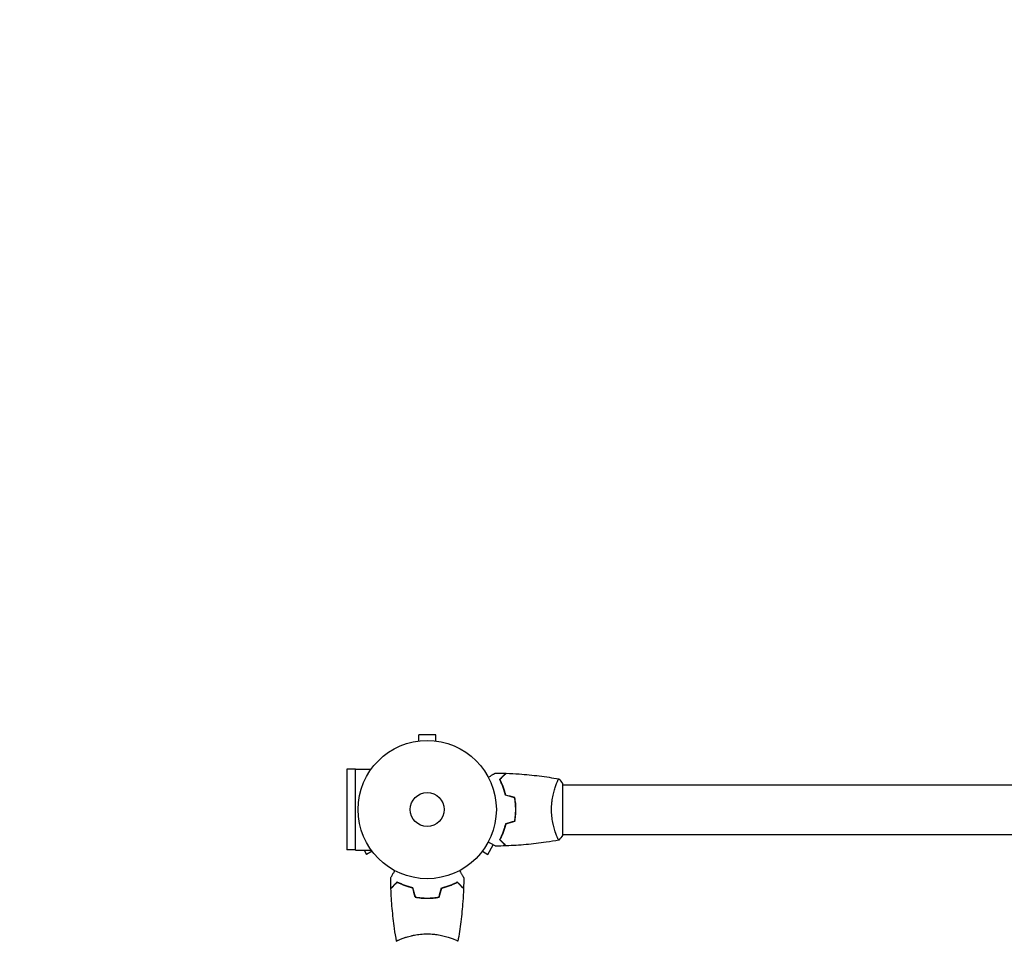
# Model space of a CAD drawing. Units: millimetres. Extents: x -9759 to 9759, y -9759 to 9759.
# Drawn here: x -4605 to -3850, y 186 to 893 of the extents above; entities that cross this region are included whole.
import ezdxf

# ---------------------------------------------------------------- set-up
doc = ezdxf.new("R2010")
doc.units = ezdxf.units.MM
doc.layers.add('2d', color=230, linetype='Continuous')

msp = doc.modelspace()

# ---------------------------------------------------------------- linework, layer by layer
at = {"layer": '2d'}
for p, q in [((-4300.38, 339.79, 0), (-4300.33, 339.79, 0)), ((-4300.38, 339.79, 0), (-4300.38, 339.78, 0)), ((-4285.88, 344.79, 0), (-4298.88, 344.79, 0)), ((-4298.88, 339.99, 0), (-4298.88, 344.79, 0)), ((-4285.88, 339.99, 0), (-4285.88, 344.79, 0)), ((-4284.43, 339.79, 0), (-4284.38, 339.79, 0)), ((-4284.38, 339.79, 0), (-4284.38, 339.78, 0)), ((-4347.42, 318.39, 0), (-4353.92, 318.39, 0)), ((-4353.92, 318.39, 0), (-4353.92, 256.39, 0)), ((-4347.42, 256.34, 0), (-4347.42, 318.45, 0)), ((-4347.42, 318.45, 0), (-4335.33, 318.45, 0)), ((-4193.57, 306.39, 0), (-4193.57, 306.39, 0)), ((-4188.38, 267.89, 0), (-4188.38, 306.89, 0)), ((-4188.38, 306.39, 0), (-3314.38, 306.39, 0)), ((-4193.57, 268.39, 0), (-4193.57, 268.39, 0)), ((-4188.38, 268.39, 0), (-3314.38, 268.39, 0)), ((-4245.92, 253.06, 0), (-4241.7, 260.36, 0)), ((-4347.42, 256.39, 0), (-4353.92, 256.39, 0)), ((-4347.42, 256.34, 0), (-4335.33, 256.34, 0)), ((-4340.73, 256.34, 0), (-4338.84, 253.06, 0)), ((-4334.68, 255.46, 0), (-4338.84, 253.06, 0)), ((-4333.76, 254.26, 0), (-4333.78, 254.3, 0)), ((-4333.76, 254.26, 0), (-4333.75, 254.27, 0)), ((-4250.97, 254.3, 0), (-4251, 254.26, 0)), ((-4251, 254.26, 0), (-4251, 254.27, 0)), ((-4250.08, 255.46, 0), (-4245.92, 253.06, 0)), ((-4311.38, 188.58, 0), (-4311.38, 188.58, 0)), ((-4273.38, 188.58, 0), (-4273.38, 188.58, 0))]:
    msp.add_line(p, q, dxfattribs=at)
for centre, radius in [((0, 0), 9758.53), ((-4292.38, 287.39, 0), 53), ((-4292.38, 287.39, 0), 13)]:
    msp.add_circle(centre, radius, dxfattribs=at)
for points, knots in [([(-4245.55, 312.2, 0), (-4245.37, 312.3, 0), (-4245.2, 312.4, 0), (-4244.3, 312.92, 0), (-4243.62, 313.32, 0), (-4242.68, 313.86, 0), (-4242.39, 314.03, 0), (-4241.84, 314.34, 0), (-4241.59, 314.49, 0), (-4241.13, 314.75, 0), (-4240.93, 314.87, 0), (-4240.58, 315.07, 0), (-4240.43, 315.15, 0), (-4240.21, 315.29, 0), (-4240.13, 315.33, 0), (-4240.06, 315.37, 0), (-4240.05, 315.38, 0), (-4240.04, 315.38, 0), (-4240.04, 315.38, 0), (-4240.02, 315.39, 0), (-4240.01, 315.4, 0), (-4240, 315.41, 0), (-4239.99, 315.41, 0), (-4239.99, 315.41, 0)], [0.00292306, 0.00292306, 0.00292306, 0.00292306, 0.00379004, 0.00379004, 0.00758008, 0.00758008, 0.0094751, 0.0094751, 0.01137012, 0.01137012, 0.01326514, 0.01326514, 0.01516016, 0.01516016, 0.01705518, 0.01705518, 0.01800269, 0.01800269, 0.0189502, 0.0189502, 0.02274024, 0.02274024, 0.02935902, 0.02935902, 0.02935902, 0.02935902]), ([(-4236.87, 310.43, 0), (-4236.32, 310.98, 0), (-4235.81, 311.49, 0), (-4234.87, 312.44, 0), (-4234.44, 312.87, 0), (-4233.86, 313.45, 0), (-4233.67, 313.63, 0), (-4233.34, 313.97, 0), (-4233.18, 314.12, 0), (-4232.76, 314.55, 0), (-4232.54, 314.76, 0), (-4232.31, 314.99, 0), (-4232.25, 315.05, 0), (-4232.19, 315.12, 0), (-4232.17, 315.14, 0), (-4232.14, 315.16, 0), (-4232.14, 315.17, 0), (-4232.12, 315.19, 0), (-4232.11, 315.2, 0), (-4232.09, 315.21, 0), (-4232.09, 315.22, 0), (-4232.08, 315.22, 0), (-4232.08, 315.22, 0), (-4232.08, 315.22, 0)], [0, 0, 0, 0, 0.0035063, 0.0035063, 0.0070126, 0.0070126, 0.00876575, 0.00876575, 0.0105189, 0.0105189, 0.0140252, 0.0140252, 0.01577835, 0.01577835, 0.01665493, 0.01665493, 0.0175315, 0.0175315, 0.02103781, 0.02103781, 0.02454411, 0.02454411, 0.0274484, 0.0274484, 0.0274484, 0.0274484]), ([(-4232.38, 298.32, 0), (-4232.66, 299.56, 0), (-4232.98, 300.73, 0), (-4233.67, 302.98, 0), (-4234.04, 304.04, 0), (-4234.62, 305.56, 0), (-4234.82, 306.05, 0), (-4235.23, 307.01, 0), (-4235.43, 307.48, 0), (-4236.05, 308.84, 0), (-4236.47, 309.67, 0), (-4236.87, 310.43, 0)], [0, 0, 0, 0, 0.00404294, 0.00404294, 0.00808588, 0.00808588, 0.01010735, 0.01010735, 0.01212882, 0.01212882, 0.01617176, 0.01617176, 0.01617176, 0.01617176]), ([(-4232.38, 298.32, 0), (-4232.66, 299.56, 0), (-4232.98, 300.73, 0), (-4233.67, 302.98, 0), (-4234.04, 304.04, 0), (-4234.62, 305.56, 0), (-4234.82, 306.05, 0), (-4235.23, 307.01, 0), (-4235.43, 307.48, 0), (-4236.05, 308.84, 0), (-4236.47, 309.67, 0), (-4236.87, 310.43, 0)], [0, 0, 0, 0, 0.00404294, 0.00404294, 0.00808588, 0.00808588, 0.01010735, 0.01010735, 0.01212882, 0.01212882, 0.01617176, 0.01617176, 0.01617176, 0.01617176]), ([(-4236.63, 310.4, 0), (-4236.08, 310.95, 0), (-4235.56, 311.46, 0), (-4234.62, 312.41, 0), (-4234.18, 312.84, 0), (-4233.6, 313.42, 0), (-4233.42, 313.6, 0), (-4233.08, 313.94, 0), (-4232.92, 314.1, 0), (-4232.5, 314.52, 0), (-4232.28, 314.74, 0), (-4232.04, 314.98, 0), (-4231.98, 315.04, 0), (-4231.9, 315.13, 0), (-4231.87, 315.15, 0), (-4231.85, 315.18, 0), (-4231.83, 315.19, 0), (-4231.82, 315.2, 0), (-4231.82, 315.21, 0), (-4231.81, 315.21, 0), (-4231.81, 315.21, 0), (-4231.81, 315.21, 0)], [0, 0, 0, 0, 0.00350666, 0.00350666, 0.00701332, 0.00701332, 0.00876665, 0.00876665, 0.01051997, 0.01051997, 0.01402663, 0.01402663, 0.01577996, 0.01577996, 0.01753329, 0.01753329, 0.02103995, 0.02103995, 0.02454661, 0.02454661, 0.02744921, 0.02744921, 0.02744921, 0.02744921]), ([(-4232.21, 298.48, 0), (-4232.49, 299.7, 0), (-4232.8, 300.85, 0), (-4233.48, 303.06, 0), (-4233.85, 304.1, 0), (-4234.61, 306.09, 0), (-4235.01, 307.04, 0), (-4235.82, 308.82, 0), (-4236.23, 309.64, 0), (-4236.63, 310.4, 0)], [0, 0, 0, 0, 0.00398181, 0.00398181, 0.00796362, 0.00796362, 0.01194542, 0.01194542, 0.01592723, 0.01592723, 0.01592723, 0.01592723]), ([(-4231.81, 315.21, 0), (-4228.5, 315.09, 0), (-4225.19, 314.91, 0), (-4216.72, 314.3, 0), (-4211.56, 313.8, 0), (-4201.41, 312.53, 0), (-4196.41, 311.78, 0), (-4191.44, 310.9, 0)], [0, 0, 0, 0, 10.001335, 10.001335, 25.652861, 25.652861, 40.904303, 40.904303, 40.904303, 40.904303]), ([(-4197.11, 287.39, 0), (-4197.11, 288.26, 0), (-4197.08, 289.11, 0), (-4197, 290.8, 0), (-4196.93, 291.64, 0), (-4196.8, 292.88, 0), (-4196.75, 293.29, 0), (-4196.65, 294.11, 0), (-4196.59, 294.51, 0), (-4196.41, 295.71, 0), (-4196.28, 296.49, 0), (-4195.98, 297.99, 0), (-4195.82, 298.72, 0), (-4195.49, 300.14, 0), (-4195.31, 300.83, 0), (-4194.78, 302.8, 0), (-4194.4, 303.99, 0), (-4193.86, 305.59, 0), (-4193.67, 306.1, 0), (-4193.32, 307.05, 0), (-4193.15, 307.48, 0), (-4192.67, 308.67, 0), (-4192.38, 309.32, 0), (-4192.02, 310.07, 0), (-4191.91, 310.27, 0), (-4191.72, 310.6, 0), (-4191.64, 310.72, 0), (-4191.55, 310.84, 0), (-4191.52, 310.86, 0), (-4191.47, 310.9, 0), (-4191.45, 310.9, 0), (-4191.4, 310.89, 0), (-4191.38, 310.89, 0), (-4191.38, 310.89, 0), (-4191.38, 310.89, 0), (-4191.38, 310.89, 0)], [0.16356818, 0.16356818, 0.16356818, 0.16356818, 0.1661247, 0.1661247, 0.16868122, 0.16868122, 0.16995948, 0.16995948, 0.17123774, 0.17123774, 0.17379425, 0.17379425, 0.17635077, 0.17635077, 0.17890729, 0.17890729, 0.18402032, 0.18402032, 0.18657684, 0.18657684, 0.18913336, 0.18913336, 0.19424639, 0.19424639, 0.19680291, 0.19680291, 0.19935943, 0.19935943, 0.20063769, 0.20063769, 0.20191595, 0.20191595, 0.20447247, 0.20447247, 0.20490292, 0.20490292, 0.20490292, 0.20490292]), ([(-4192.41, 309.23, 0), (-4192.32, 309.45, 0), (-4192.23, 309.64, 0), (-4192.02, 310.07, 0), (-4191.91, 310.27, 0), (-4191.72, 310.6, 0), (-4191.64, 310.72, 0), (-4191.55, 310.84, 0), (-4191.52, 310.86, 0), (-4191.47, 310.9, 0), (-4191.45, 310.9, 0), (-4191.4, 310.89, 0), (-4191.38, 310.89, 0), (-4191.38, 310.89, 0), (-4191.38, 310.89, 0), (-4191.38, 310.89, 0)], [0.19243018, 0.19243018, 0.19243018, 0.19243018, 0.19424639, 0.19424639, 0.19680291, 0.19680291, 0.19935943, 0.19935943, 0.20063769, 0.20063769, 0.20191595, 0.20191595, 0.20447247, 0.20447247, 0.20490292, 0.20490292, 0.20490292, 0.20490292]), ([(-4192.41, 309.23, 0), (-4192.32, 309.45, 0), (-4192.23, 309.64, 0), (-4192.02, 310.07, 0), (-4191.91, 310.27, 0), (-4191.72, 310.6, 0), (-4191.64, 310.72, 0), (-4191.55, 310.84, 0), (-4191.52, 310.86, 0), (-4191.47, 310.9, 0), (-4191.45, 310.9, 0), (-4191.4, 310.89, 0), (-4191.38, 310.89, 0), (-4191.38, 310.89, 0), (-4191.38, 310.89, 0), (-4191.38, 310.89, 0)], [0.19243018, 0.19243018, 0.19243018, 0.19243018, 0.19424639, 0.19424639, 0.19680291, 0.19680291, 0.19935943, 0.19935943, 0.20063769, 0.20063769, 0.20191595, 0.20191595, 0.20447247, 0.20447247, 0.20490292, 0.20490292, 0.20490292, 0.20490292]), ([(-4192.41, 309.23, 0), (-4192.32, 309.45, 0), (-4192.23, 309.64, 0), (-4192.02, 310.07, 0), (-4191.91, 310.27, 0), (-4191.72, 310.6, 0), (-4191.64, 310.72, 0), (-4191.55, 310.84, 0), (-4191.52, 310.86, 0), (-4191.47, 310.9, 0), (-4191.45, 310.9, 0), (-4191.4, 310.89, 0), (-4191.38, 310.89, 0), (-4191.38, 310.89, 0), (-4191.38, 310.89, 0), (-4191.38, 310.89, 0)], [0.19243018, 0.19243018, 0.19243018, 0.19243018, 0.19424639, 0.19424639, 0.19680291, 0.19680291, 0.19935943, 0.19935943, 0.20063769, 0.20063769, 0.20191595, 0.20191595, 0.20447247, 0.20447247, 0.20490292, 0.20490292, 0.20490292, 0.20490292]), ([(-4192.41, 309.23, 0), (-4192.32, 309.45, 0), (-4192.23, 309.64, 0), (-4192.02, 310.07, 0), (-4191.91, 310.27, 0), (-4191.72, 310.6, 0), (-4191.64, 310.72, 0), (-4191.55, 310.84, 0), (-4191.52, 310.86, 0), (-4191.47, 310.9, 0), (-4191.45, 310.9, 0), (-4191.4, 310.89, 0), (-4191.38, 310.89, 0), (-4191.38, 310.89, 0), (-4191.38, 310.89, 0), (-4191.38, 310.89, 0)], [0.19243018, 0.19243018, 0.19243018, 0.19243018, 0.19424639, 0.19424639, 0.19680291, 0.19680291, 0.19935943, 0.19935943, 0.20063769, 0.20063769, 0.20191595, 0.20191595, 0.20447247, 0.20447247, 0.20490292, 0.20490292, 0.20490292, 0.20490292]), ([(-4191.38, 310.89, 0), (-4190.49, 309.85, 0), (-4189.59, 308.68, 0), (-4188.64, 307.28, 0), (-4188.51, 307.09, 0), (-4188.38, 306.89, 0)], [0, 0, 0, 0, 4.405135, 4.405135, 5.108724, 5.108724, 5.108724, 5.108724]), ([(-4224.54, 287.39, 0), (-4224.54, 288.94, 0), (-4224.61, 290.47, 0), (-4224.82, 292.74, 0), (-4224.91, 293.49, 0), (-4225.12, 294.98, 0), (-4225.24, 295.72, 0), (-4225.38, 296.44, 0)], [0.009233803, 0.009233803, 0.009233803, 0.009233803, 0.013850802, 0.013850802, 0.016159301, 0.016159301, 0.0184678, 0.0184678, 0.0184678, 0.0184678]), ([(-4224.54, 287.39, 0), (-4224.54, 288.94, 0), (-4224.61, 290.47, 0), (-4224.82, 292.74, 0), (-4224.91, 293.49, 0), (-4225.12, 294.98, 0), (-4225.24, 295.72, 0), (-4225.38, 296.44, 0)], [0.009233803, 0.009233803, 0.009233803, 0.009233803, 0.013850802, 0.013850802, 0.016159301, 0.016159301, 0.0184678, 0.0184678, 0.0184678, 0.0184678]), ([(-4224.34, 287.39, 0), (-4224.34, 288.97, 0), (-4224.41, 290.53, 0), (-4224.63, 292.84, 0), (-4224.72, 293.6, 0), (-4224.94, 295.12, 0), (-4225.07, 295.87, 0), (-4225.21, 296.61, 0)], [0.009405818, 0.009405818, 0.009405818, 0.009405818, 0.01410835, 0.01410835, 0.016459616, 0.016459616, 0.018810883, 0.018810883, 0.018810883, 0.018810883]), ([(-4225.38, 278.34, 0), (-4225.11, 279.79, 0), (-4224.9, 281.27, 0), (-4224.68, 283.53, 0), (-4224.63, 284.29, 0), (-4224.56, 285.83, 0), (-4224.54, 286.62, 0), (-4224.54, 287.39, 0)], [0, 0, 0, 0, 0.004616902, 0.004616902, 0.006925353, 0.006925353, 0.009233803, 0.009233803, 0.009233803, 0.009233803]), ([(-4225.38, 278.34, 0), (-4225.11, 279.79, 0), (-4224.9, 281.27, 0), (-4224.68, 283.53, 0), (-4224.63, 284.29, 0), (-4224.56, 285.83, 0), (-4224.54, 286.62, 0), (-4224.54, 287.39, 0)], [0, 0, 0, 0, 0.004616902, 0.004616902, 0.006925353, 0.006925353, 0.009233803, 0.009233803, 0.009233803, 0.009233803]), ([(-4225.21, 278.18, 0), (-4224.93, 279.65, 0), (-4224.71, 281.15, 0), (-4224.49, 283.46, 0), (-4224.43, 284.23, 0), (-4224.36, 285.81, 0), (-4224.34, 286.6, 0), (-4224.34, 287.39, 0)], [0, 0, 0, 0, 0.004702909, 0.004702909, 0.007054363, 0.007054363, 0.009405818, 0.009405818, 0.009405818, 0.009405818]), ([(-4191.38, 263.89, 0), (-4191.38, 263.89, 0), (-4191.38, 263.89, 0), (-4191.38, 263.89, 0), (-4191.4, 263.89, 0), (-4191.45, 263.88, 0), (-4191.47, 263.89, 0), (-4191.52, 263.92, 0), (-4191.55, 263.95, 0), (-4191.72, 264.15, 0), (-4191.91, 264.49, 0), (-4192.27, 265.22, 0), (-4192.4, 265.51, 0), (-4192.69, 266.17, 0), (-4192.84, 266.54, 0), (-4193.33, 267.73, 0), (-4193.68, 268.67, 0), (-4194.14, 270.02, 0), (-4194.23, 270.3, 0), (-4194.41, 270.86, 0), (-4194.51, 271.16, 0), (-4194.78, 272.05, 0), (-4194.96, 272.67, 0), (-4195.32, 273.97, 0), (-4195.49, 274.64, 0), (-4195.74, 275.7, 0), (-4195.82, 276.06, 0), (-4195.98, 276.79, 0), (-4196.06, 277.17, 0), (-4196.43, 279.06, 0), (-4196.67, 280.63, 0), (-4196.93, 283.11, 0), (-4196.99, 283.97, 0), (-4197.08, 285.67, 0), (-4197.11, 286.53, 0), (-4197.11, 287.39, 0)], [0.12220864, 0.12220864, 0.12220864, 0.12220864, 0.12268837, 0.12268837, 0.12524335, 0.12524335, 0.12652085, 0.12652085, 0.12779834, 0.12779834, 0.13290832, 0.13290832, 0.13546331, 0.13546331, 0.1380183, 0.1380183, 0.14312827, 0.14312827, 0.14440577, 0.14440577, 0.14568326, 0.14568326, 0.14823825, 0.14823825, 0.15079324, 0.15079324, 0.15207073, 0.15207073, 0.15334823, 0.15334823, 0.15845821, 0.15845821, 0.16101319, 0.16101319, 0.16356818, 0.16356818, 0.16356818, 0.16356818]), ([(-4232.38, 276.46, 0), (-4232.66, 275.22, 0), (-4232.98, 274.05, 0), (-4233.67, 271.81, 0), (-4234.04, 270.74, 0), (-4234.62, 269.22, 0), (-4234.82, 268.73, 0), (-4235.23, 267.77, 0), (-4235.43, 267.3, 0), (-4236.05, 265.95, 0), (-4236.47, 265.11, 0), (-4236.87, 264.35, 0)], [0, 0, 0, 0, 0.00404294, 0.00404294, 0.00808588, 0.00808588, 0.01010735, 0.01010735, 0.01212882, 0.01212882, 0.01617176, 0.01617176, 0.01617176, 0.01617176]), ([(-4232.38, 276.46, 0), (-4232.66, 275.22, 0), (-4232.98, 274.05, 0), (-4233.67, 271.81, 0), (-4234.04, 270.74, 0), (-4234.62, 269.22, 0), (-4234.82, 268.73, 0), (-4235.23, 267.77, 0), (-4235.43, 267.3, 0), (-4236.05, 265.95, 0), (-4236.47, 265.11, 0), (-4236.87, 264.35, 0)], [0, 0, 0, 0, 0.00404294, 0.00404294, 0.00808588, 0.00808588, 0.01010735, 0.01010735, 0.01212882, 0.01212882, 0.01617176, 0.01617176, 0.01617176, 0.01617176]), ([(-4232.21, 276.3, 0), (-4232.49, 275.08, 0), (-4232.8, 273.93, 0), (-4233.48, 271.73, 0), (-4233.85, 270.68, 0), (-4234.61, 268.69, 0), (-4235.01, 267.74, 0), (-4235.82, 265.96, 0), (-4236.23, 265.14, 0), (-4236.63, 264.39, 0)], [0, 0, 0, 0, 0.00398181, 0.00398181, 0.00796362, 0.00796362, 0.01194542, 0.01194542, 0.01592723, 0.01592723, 0.01592723, 0.01592723]), ([(-4236.87, 264.35, 0), (-4236.32, 263.8, 0), (-4235.81, 263.29, 0), (-4234.87, 262.34, 0), (-4234.44, 261.91, 0), (-4233.86, 261.33, 0), (-4233.67, 261.15, 0), (-4233.34, 260.81, 0), (-4233.18, 260.66, 0), (-4232.76, 260.24, 0), (-4232.54, 260.02, 0), (-4232.31, 259.79, 0), (-4232.25, 259.73, 0), (-4232.19, 259.66, 0), (-4232.17, 259.65, 0), (-4232.14, 259.62, 0), (-4232.14, 259.62, 0), (-4232.12, 259.6, 0), (-4232.11, 259.58, 0), (-4232.09, 259.57, 0), (-4232.09, 259.57, 0), (-4232.08, 259.56, 0), (-4232.08, 259.56, 0), (-4232.08, 259.56, 0)], [0, 0, 0, 0, 0.0035063, 0.0035063, 0.0070126, 0.0070126, 0.00876575, 0.00876575, 0.0105189, 0.0105189, 0.0140252, 0.0140252, 0.01577835, 0.01577835, 0.01665493, 0.01665493, 0.0175315, 0.0175315, 0.02103781, 0.02103781, 0.02454411, 0.02454411, 0.0274484, 0.0274484, 0.0274484, 0.0274484]), ([(-4236.63, 264.39, 0), (-4236.08, 263.84, 0), (-4235.56, 263.32, 0), (-4234.62, 262.38, 0), (-4234.18, 261.94, 0), (-4233.6, 261.36, 0), (-4233.42, 261.18, 0), (-4233.08, 260.84, 0), (-4232.92, 260.68, 0), (-4232.5, 260.26, 0), (-4232.28, 260.04, 0), (-4232.04, 259.81, 0), (-4231.98, 259.74, 0), (-4231.9, 259.66, 0), (-4231.87, 259.63, 0), (-4231.85, 259.61, 0), (-4231.83, 259.6, 0), (-4231.82, 259.58, 0), (-4231.82, 259.58, 0), (-4231.81, 259.57, 0), (-4231.81, 259.57, 0), (-4231.81, 259.57, 0)], [0, 0, 0, 0, 0.00350666, 0.00350666, 0.00701332, 0.00701332, 0.00876665, 0.00876665, 0.01051997, 0.01051997, 0.01402663, 0.01402663, 0.01577996, 0.01577996, 0.01753329, 0.01753329, 0.02103995, 0.02103995, 0.02454661, 0.02454661, 0.02744921, 0.02744921, 0.02744921, 0.02744921]), ([(-4239.99, 259.37, 0), (-4239.99, 259.37, 0), (-4240, 259.38, 0), (-4240.01, 259.39, 0), (-4240.02, 259.39, 0), (-4240.04, 259.4, 0), (-4240.04, 259.4, 0), (-4240.06, 259.41, 0), (-4240.07, 259.42, 0), (-4240.15, 259.46, 0), (-4240.23, 259.51, 0), (-4240.58, 259.71, 0), (-4240.94, 259.92, 0), (-4241.63, 260.32, 0), (-4241.88, 260.46, 0), (-4242.42, 260.78, 0), (-4242.71, 260.94, 0), (-4243.64, 261.48, 0), (-4244.31, 261.87, 0), (-4245.21, 262.38, 0), (-4245.38, 262.48, 0), (-4245.55, 262.58, 0)], [0.03093242, 0.03093242, 0.03093242, 0.03093242, 0.03756195, 0.03756195, 0.04131815, 0.04131815, 0.04225719, 0.04225719, 0.04319624, 0.04319624, 0.04507434, 0.04507434, 0.04883054, 0.04883054, 0.05070863, 0.05070863, 0.05258673, 0.05258673, 0.05634293, 0.05634293, 0.05718798, 0.05718798, 0.05718798, 0.05718798]), ([(-4239.99, 259.37, 0), (-4240, 259.38, 0), (-4240, 259.38, 0), (-4240.01, 259.39, 0), (-4240.02, 259.39, 0), (-4240.04, 259.4, 0), (-4240.04, 259.4, 0), (-4240.05, 259.4, 0)], [0.032466378, 0.032466378, 0.032466378, 0.032466378, 0.03756195, 0.03756195, 0.041318145, 0.041318145, 0.042083011, 0.042083011, 0.042083011, 0.042083011]), ([(-4239.99, 259.37, 0), (-4240, 259.38, 0), (-4240, 259.38, 0), (-4240.01, 259.39, 0), (-4240.02, 259.39, 0), (-4240.04, 259.4, 0), (-4240.04, 259.4, 0), (-4240.05, 259.4, 0)], [0.032466378, 0.032466378, 0.032466378, 0.032466378, 0.03756195, 0.03756195, 0.041318145, 0.041318145, 0.042083011, 0.042083011, 0.042083011, 0.042083011]), ([(-4239.99, 259.37, 0), (-4240, 259.38, 0), (-4240, 259.38, 0), (-4240.01, 259.39, 0), (-4240.02, 259.39, 0), (-4240.04, 259.4, 0), (-4240.04, 259.4, 0), (-4240.05, 259.4, 0)], [0.032466378, 0.032466378, 0.032466378, 0.032466378, 0.03756195, 0.03756195, 0.041318145, 0.041318145, 0.042083011, 0.042083011, 0.042083011, 0.042083011]), ([(-4239.99, 259.37, 0), (-4240, 259.38, 0), (-4240, 259.38, 0), (-4240.01, 259.39, 0), (-4240.02, 259.39, 0), (-4240.04, 259.4, 0), (-4240.04, 259.4, 0), (-4240.05, 259.4, 0)], [0.032466378, 0.032466378, 0.032466378, 0.032466378, 0.03756195, 0.03756195, 0.041318145, 0.041318145, 0.042083011, 0.042083011, 0.042083011, 0.042083011]), ([(-4191.44, 263.88, 0), (-4194.68, 263.31, 0), (-4197.93, 262.79, 0), (-4206.32, 261.59, 0), (-4211.47, 260.99, 0), (-4221.68, 260.08, 0), (-4226.74, 259.76, 0), (-4231.81, 259.57, 0)], [0.059167, 0.059167, 0.059167, 0.059167, 10.001334, 10.001334, 25.653175, 25.653175, 40.963039, 40.963039, 40.963039, 40.963039]), ([(-4320.4, 235.01, 0), (-4320.4, 235.01, 0), (-4320.39, 235.01, 0), (-4320.38, 235.03, 0), (-4320.38, 235.04, 0), (-4320.37, 235.05, 0), (-4320.37, 235.06, 0), (-4320.36, 235.07, 0), (-4320.35, 235.09, 0), (-4320.31, 235.16, 0), (-4320.26, 235.25, 0), (-4320.06, 235.59, 0), (-4319.85, 235.95, 0), (-4319.45, 236.64, 0), (-4319.31, 236.89, 0), (-4318.99, 237.44, 0), (-4318.82, 237.73, 0), (-4318.29, 238.65, 0), (-4317.9, 239.33, 0), (-4317.39, 240.22, 0), (-4317.29, 240.39, 0), (-4317.19, 240.56, 0)], [0.03093242, 0.03093242, 0.03093242, 0.03093242, 0.03756195, 0.03756195, 0.04131815, 0.04131815, 0.04225719, 0.04225719, 0.04319624, 0.04319624, 0.04507434, 0.04507434, 0.04883054, 0.04883054, 0.05070863, 0.05070863, 0.05258673, 0.05258673, 0.05634293, 0.05634293, 0.05718798, 0.05718798, 0.05718798, 0.05718798]), ([(-4267.57, 240.56, 0), (-4267.47, 240.39, 0), (-4267.37, 240.21, 0), (-4266.85, 239.31, 0), (-4266.45, 238.63, 0), (-4265.91, 237.7, 0), (-4265.74, 237.4, 0), (-4265.43, 236.85, 0), (-4265.28, 236.6, 0), (-4265.02, 236.15, 0), (-4264.9, 235.94, 0), (-4264.7, 235.59, 0), (-4264.62, 235.45, 0), (-4264.48, 235.22, 0), (-4264.44, 235.14, 0), (-4264.4, 235.08, 0), (-4264.39, 235.07, 0), (-4264.39, 235.06, 0), (-4264.39, 235.05, 0), (-4264.38, 235.04, 0), (-4264.37, 235.03, 0), (-4264.36, 235.01, 0), (-4264.36, 235.01, 0), (-4264.36, 235.01, 0)], [0.00292306, 0.00292306, 0.00292306, 0.00292306, 0.00379004, 0.00379004, 0.00758008, 0.00758008, 0.0094751, 0.0094751, 0.01137012, 0.01137012, 0.01326514, 0.01326514, 0.01516016, 0.01516016, 0.01705518, 0.01705518, 0.01800269, 0.01800269, 0.0189502, 0.0189502, 0.02274024, 0.02274024, 0.02935902, 0.02935902, 0.02935902, 0.02935902]), ([(-4315.42, 231.89, 0), (-4315.97, 231.34, 0), (-4316.48, 230.82, 0), (-4317.42, 229.88, 0), (-4317.86, 229.45, 0), (-4318.44, 228.87, 0), (-4318.62, 228.69, 0), (-4318.96, 228.35, 0), (-4319.11, 228.19, 0), (-4319.53, 227.77, 0), (-4319.75, 227.55, 0), (-4319.98, 227.32, 0), (-4320.04, 227.26, 0), (-4320.11, 227.2, 0), (-4320.12, 227.18, 0), (-4320.15, 227.16, 0), (-4320.15, 227.15, 0), (-4320.17, 227.13, 0), (-4320.19, 227.12, 0), (-4320.2, 227.1, 0), (-4320.2, 227.1, 0), (-4320.21, 227.1, 0), (-4320.21, 227.09, 0), (-4320.21, 227.09, 0)], [0, 0, 0, 0, 0.0035063, 0.0035063, 0.0070126, 0.0070126, 0.00876575, 0.00876575, 0.0105189, 0.0105189, 0.0140252, 0.0140252, 0.01577835, 0.01577835, 0.01665493, 0.01665493, 0.0175315, 0.0175315, 0.02103781, 0.02103781, 0.02454411, 0.02454411, 0.0274484, 0.0274484, 0.0274484, 0.0274484]), ([(-4315.38, 231.64, 0), (-4315.93, 231.09, 0), (-4316.45, 230.58, 0), (-4317.39, 229.63, 0), (-4317.83, 229.2, 0), (-4318.41, 228.62, 0), (-4318.59, 228.43, 0), (-4318.93, 228.09, 0), (-4319.09, 227.94, 0), (-4319.51, 227.51, 0), (-4319.73, 227.29, 0), (-4319.96, 227.06, 0), (-4320.03, 227, 0), (-4320.11, 226.91, 0), (-4320.14, 226.88, 0), (-4320.16, 226.86, 0), (-4320.17, 226.85, 0), (-4320.19, 226.83, 0), (-4320.19, 226.83, 0), (-4320.2, 226.82, 0), (-4320.2, 226.82, 0), (-4320.2, 226.82, 0)], [0, 0, 0, 0, 0.00350666, 0.00350666, 0.00701332, 0.00701332, 0.00876665, 0.00876665, 0.01051997, 0.01051997, 0.01402663, 0.01402663, 0.01577996, 0.01577996, 0.01753329, 0.01753329, 0.02103995, 0.02103995, 0.02454661, 0.02454661, 0.02744921, 0.02744921, 0.02744921, 0.02744921]), ([(-4315.89, 186.45, 0), (-4316.46, 189.69, 0), (-4316.98, 192.95, 0), (-4318.18, 201.33, 0), (-4318.78, 206.49, 0), (-4319.69, 216.7, 0), (-4320.01, 221.76, 0), (-4320.2, 226.82, 0)], [0.059167, 0.059167, 0.059167, 0.059167, 10.001334, 10.001334, 25.653142, 25.653142, 40.963039, 40.963039, 40.963039, 40.963039]), ([(-4303.31, 227.39, 0), (-4304.55, 227.67, 0), (-4305.72, 227.99, 0), (-4307.96, 228.68, 0), (-4309.03, 229.05, 0), (-4310.55, 229.63, 0), (-4311.04, 229.83, 0), (-4312, 230.24, 0), (-4312.47, 230.44, 0), (-4313.82, 231.07, 0), (-4314.66, 231.48, 0), (-4315.42, 231.89, 0)], [0, 0, 0, 0, 0.00404294, 0.00404294, 0.00808588, 0.00808588, 0.01010735, 0.01010735, 0.01212882, 0.01212882, 0.01617176, 0.01617176, 0.01617176, 0.01617176]), ([(-4303.47, 227.22, 0), (-4304.69, 227.5, 0), (-4305.84, 227.82, 0), (-4308.04, 228.5, 0), (-4309.09, 228.86, 0), (-4311.08, 229.62, 0), (-4312.03, 230.02, 0), (-4313.81, 230.84, 0), (-4314.63, 231.24, 0), (-4315.38, 231.64, 0)], [0, 0, 0, 0, 0.00398181, 0.00398181, 0.00796362, 0.00796362, 0.01194542, 0.01194542, 0.01592723, 0.01592723, 0.01592723, 0.01592723]), ([(-4281.45, 227.39, 0), (-4280.21, 227.67, 0), (-4279.03, 227.99, 0), (-4276.79, 228.68, 0), (-4275.73, 229.05, 0), (-4274.21, 229.63, 0), (-4273.72, 229.83, 0), (-4272.76, 230.24, 0), (-4272.29, 230.44, 0), (-4270.93, 231.07, 0), (-4270.1, 231.48, 0), (-4269.34, 231.89, 0)], [0, 0, 0, 0, 0.00404294, 0.00404294, 0.00808588, 0.00808588, 0.01010735, 0.01010735, 0.01212882, 0.01212882, 0.01617176, 0.01617176, 0.01617176, 0.01617176]), ([(-4281.29, 227.22, 0), (-4280.07, 227.5, 0), (-4278.92, 227.82, 0), (-4276.71, 228.5, 0), (-4275.67, 228.86, 0), (-4273.68, 229.62, 0), (-4272.73, 230.02, 0), (-4270.95, 230.84, 0), (-4270.13, 231.24, 0), (-4269.37, 231.64, 0)], [0, 0, 0, 0, 0.00398181, 0.00398181, 0.00796362, 0.00796362, 0.01194542, 0.01194542, 0.01592723, 0.01592723, 0.01592723, 0.01592723]), ([(-4269.37, 231.64, 0), (-4268.82, 231.09, 0), (-4268.31, 230.58, 0), (-4267.36, 229.63, 0), (-4266.93, 229.2, 0), (-4266.35, 228.62, 0), (-4266.17, 228.43, 0), (-4265.83, 228.09, 0), (-4265.67, 227.94, 0), (-4265.25, 227.51, 0), (-4265.03, 227.29, 0), (-4264.79, 227.06, 0), (-4264.73, 227, 0), (-4264.64, 226.91, 0), (-4264.62, 226.88, 0), (-4264.59, 226.86, 0), (-4264.58, 226.85, 0), (-4264.57, 226.83, 0), (-4264.56, 226.83, 0), (-4264.56, 226.82, 0), (-4264.56, 226.82, 0), (-4264.56, 226.82, 0)], [0, 0, 0, 0, 0.00350666, 0.00350666, 0.00701332, 0.00701332, 0.00876665, 0.00876665, 0.01051997, 0.01051997, 0.01402663, 0.01402663, 0.01577996, 0.01577996, 0.01753329, 0.01753329, 0.02103995, 0.02103995, 0.02454661, 0.02454661, 0.02744921, 0.02744921, 0.02744921, 0.02744921]), ([(-4269.34, 231.89, 0), (-4268.79, 231.34, 0), (-4268.28, 230.82, 0), (-4267.33, 229.88, 0), (-4266.9, 229.45, 0), (-4266.32, 228.87, 0), (-4266.14, 228.69, 0), (-4265.8, 228.35, 0), (-4265.65, 228.19, 0), (-4265.22, 227.77, 0), (-4265.01, 227.55, 0), (-4264.78, 227.32, 0), (-4264.72, 227.26, 0), (-4264.65, 227.2, 0), (-4264.63, 227.18, 0), (-4264.61, 227.16, 0), (-4264.6, 227.15, 0), (-4264.58, 227.13, 0), (-4264.57, 227.12, 0), (-4264.56, 227.1, 0), (-4264.55, 227.1, 0), (-4264.55, 227.1, 0), (-4264.55, 227.09, 0), (-4264.55, 227.09, 0)], [0, 0, 0, 0, 0.0035063, 0.0035063, 0.0070126, 0.0070126, 0.00876575, 0.00876575, 0.0105189, 0.0105189, 0.0140252, 0.0140252, 0.01577835, 0.01577835, 0.01665493, 0.01665493, 0.0175315, 0.0175315, 0.02103781, 0.02103781, 0.02454411, 0.02454411, 0.0274484, 0.0274484, 0.0274484, 0.0274484]), ([(-4264.56, 226.82, 0), (-4264.68, 223.51, 0), (-4264.86, 220.21, 0), (-4265.47, 211.74, 0), (-4265.97, 206.57, 0), (-4267.24, 196.42, 0), (-4267.99, 191.43, 0), (-4268.87, 186.45, 0)], [0, 0, 0, 0, 10.001335, 10.001335, 25.652861, 25.652861, 40.904303, 40.904303, 40.904303, 40.904303]), ([(-4301.59, 220.22, 0), (-4300.12, 219.94, 0), (-4298.62, 219.72, 0), (-4296.31, 219.5, 0), (-4295.54, 219.45, 0), (-4293.96, 219.37, 0), (-4293.17, 219.35, 0), (-4292.38, 219.35, 0)], [0, 0, 0, 0, 0.004702909, 0.004702909, 0.007054363, 0.007054363, 0.009405818, 0.009405818, 0.009405818, 0.009405818]), ([(-4301.43, 220.39, 0), (-4299.98, 220.12, 0), (-4298.5, 219.91, 0), (-4296.24, 219.7, 0), (-4295.48, 219.64, 0), (-4293.94, 219.57, 0), (-4293.15, 219.55, 0), (-4292.38, 219.55, 0)], [0, 0, 0, 0, 0.004616902, 0.004616902, 0.006925353, 0.006925353, 0.009233803, 0.009233803, 0.009233803, 0.009233803]), ([(-4292.38, 219.55, 0), (-4290.83, 219.55, 0), (-4289.3, 219.63, 0), (-4287.03, 219.84, 0), (-4286.28, 219.93, 0), (-4284.79, 220.14, 0), (-4284.05, 220.26, 0), (-4283.33, 220.39, 0)], [0.009233803, 0.009233803, 0.009233803, 0.009233803, 0.013850802, 0.013850802, 0.016159301, 0.016159301, 0.0184678, 0.0184678, 0.0184678, 0.0184678]), ([(-4292.38, 219.35, 0), (-4290.8, 219.35, 0), (-4289.24, 219.43, 0), (-4286.93, 219.65, 0), (-4286.17, 219.74, 0), (-4284.65, 219.95, 0), (-4283.9, 220.08, 0), (-4283.16, 220.22, 0)], [0.009405818, 0.009405818, 0.009405818, 0.009405818, 0.01410835, 0.01410835, 0.016459616, 0.016459616, 0.018810883, 0.018810883, 0.018810883, 0.018810883]), ([(-4315.88, 186.39, 0), (-4315.88, 186.39, 0), (-4315.88, 186.39, 0), (-4315.88, 186.39, 0), (-4315.88, 186.41, 0), (-4315.89, 186.46, 0), (-4315.88, 186.49, 0), (-4315.85, 186.54, 0), (-4315.82, 186.56, 0), (-4315.62, 186.73, 0), (-4315.28, 186.92, 0), (-4314.54, 187.28, 0), (-4314.26, 187.41, 0), (-4313.6, 187.7, 0), (-4313.23, 187.86, 0), (-4312.03, 188.34, 0), (-4311.1, 188.69, 0), (-4309.75, 189.15, 0), (-4309.47, 189.24, 0), (-4308.91, 189.43, 0), (-4308.61, 189.52, 0), (-4307.72, 189.79, 0), (-4307.1, 189.98, 0), (-4305.8, 190.33, 0), (-4305.13, 190.5, 0), (-4304.07, 190.75, 0), (-4303.71, 190.83, 0), (-4302.98, 190.99, 0), (-4302.6, 191.07, 0), (-4300.71, 191.44, 0), (-4299.14, 191.68, 0), (-4296.66, 191.94, 0), (-4295.8, 192.01, 0), (-4294.1, 192.1, 0), (-4293.24, 192.12, 0), (-4292.38, 192.12, 0)], [0.12220864, 0.12220864, 0.12220864, 0.12220864, 0.12268837, 0.12268837, 0.12524335, 0.12524335, 0.12652085, 0.12652085, 0.12779834, 0.12779834, 0.13290832, 0.13290832, 0.13546331, 0.13546331, 0.1380183, 0.1380183, 0.14312827, 0.14312827, 0.14440577, 0.14440577, 0.14568326, 0.14568326, 0.14823825, 0.14823825, 0.15079324, 0.15079324, 0.15207073, 0.15207073, 0.15334823, 0.15334823, 0.15845821, 0.15845821, 0.16101319, 0.16101319, 0.16356818, 0.16356818, 0.16356818, 0.16356818]), ([(-4292.38, 192.12, 0), (-4291.51, 192.12, 0), (-4290.66, 192.1, 0), (-4288.97, 192.01, 0), (-4288.13, 191.94, 0), (-4286.89, 191.81, 0), (-4286.48, 191.77, 0), (-4285.66, 191.66, 0), (-4285.26, 191.61, 0), (-4284.06, 191.43, 0), (-4283.28, 191.29, 0), (-4281.78, 191, 0), (-4281.05, 190.84, 0), (-4279.63, 190.5, 0), (-4278.94, 190.33, 0), (-4276.97, 189.79, 0), (-4275.78, 189.42, 0), (-4274.18, 188.87, 0), (-4273.67, 188.69, 0), (-4272.72, 188.34, 0), (-4272.29, 188.17, 0), (-4271.1, 187.68, 0), (-4270.45, 187.39, 0), (-4269.7, 187.03, 0), (-4269.49, 186.92, 0), (-4269.17, 186.73, 0), (-4269.05, 186.66, 0), (-4268.93, 186.56, 0), (-4268.91, 186.53, 0), (-4268.87, 186.48, 0), (-4268.87, 186.46, 0), (-4268.87, 186.41, 0), (-4268.88, 186.39, 0), (-4268.88, 186.39, 0), (-4268.88, 186.39, 0), (-4268.88, 186.39, 0)], [0.16356818, 0.16356818, 0.16356818, 0.16356818, 0.1661247, 0.1661247, 0.16868122, 0.16868122, 0.16995948, 0.16995948, 0.17123774, 0.17123774, 0.17379425, 0.17379425, 0.17635077, 0.17635077, 0.17890729, 0.17890729, 0.18402032, 0.18402032, 0.18657684, 0.18657684, 0.18913336, 0.18913336, 0.19424639, 0.19424639, 0.19680291, 0.19680291, 0.19935943, 0.19935943, 0.20063769, 0.20063769, 0.20191595, 0.20191595, 0.20447247, 0.20447247, 0.20490292, 0.20490292, 0.20490292, 0.20490292])]:
    msp.add_open_spline(points, degree=3, knots=knots, dxfattribs=at)
for points in [[(-4239.99, 315.41, 0), (-4237.36, 315.38, 0), (-4234.72, 315.32, 0), (-4232.08, 315.22, 0)], [(-4232.08, 315.22, 0), (-4232.08, 315.22, 0), (-4232.08, 315.22, 0), (-4232.08, 315.22, 0)], [(-4232.08, 315.22, 0), (-4232.08, 315.22, 0), (-4232.08, 315.22, 0), (-4232.08, 315.22, 0)], [(-4232.08, 315.22, 0), (-4232.08, 315.22, 0), (-4232.08, 315.22, 0), (-4232.08, 315.22, 0)], [(-4232.08, 315.22, 0), (-4232.08, 315.22, 0), (-4232.08, 315.22, 0), (-4232.08, 315.22, 0)], [(-4231.81, 315.21, 0), (-4231.81, 315.21, 0), (-4231.81, 315.21, 0), (-4231.81, 315.21, 0)], [(-4231.81, 315.21, 0), (-4231.81, 315.21, 0), (-4231.81, 315.21, 0), (-4231.81, 315.21, 0)], [(-4231.81, 315.21, 0), (-4231.81, 315.21, 0), (-4231.81, 315.21, 0), (-4231.81, 315.21, 0)], [(-4231.81, 315.21, 0), (-4231.81, 315.21, 0), (-4231.81, 315.21, 0), (-4231.81, 315.21, 0)], [(-4225.38, 296.44, 0), (-4227.71, 297.07, 0), (-4230.04, 297.69, 0), (-4232.38, 298.32, 0)], [(-4225.21, 296.61, 0), (-4227.54, 297.23, 0), (-4229.87, 297.86, 0), (-4232.21, 298.48, 0)], [(-4225.38, 278.34, 0), (-4227.71, 277.71, 0), (-4230.04, 277.09, 0), (-4232.38, 276.46, 0)], [(-4225.21, 278.18, 0), (-4227.54, 277.55, 0), (-4229.87, 276.93, 0), (-4232.21, 276.3, 0)], [(-4192.2, 265.09, 0), (-4192.3, 265.3, 0), (-4192.41, 265.54, 0), (-4192.53, 265.81, 0)], [(-4192.2, 265.09, 0), (-4192.3, 265.3, 0), (-4192.41, 265.54, 0), (-4192.53, 265.81, 0)], [(-4192.2, 265.09, 0), (-4192.3, 265.3, 0), (-4192.41, 265.54, 0), (-4192.53, 265.81, 0)], [(-4192.2, 265.09, 0), (-4192.3, 265.3, 0), (-4192.41, 265.54, 0), (-4192.53, 265.81, 0)], [(-4188.38, 267.89, 0), (-4189.31, 266.47, 0), (-4190.35, 265.1, 0), (-4191.38, 263.89, 0)], [(-4232.08, 259.56, 0), (-4234.72, 259.46, 0), (-4237.36, 259.4, 0), (-4239.99, 259.37, 0)], [(-4232.08, 259.56, 0), (-4232.08, 259.56, 0), (-4232.08, 259.56, 0), (-4232.08, 259.56, 0)], [(-4232.08, 259.56, 0), (-4232.08, 259.56, 0), (-4232.08, 259.56, 0), (-4232.08, 259.56, 0)], [(-4232.08, 259.56, 0), (-4232.08, 259.56, 0), (-4232.08, 259.56, 0), (-4232.08, 259.56, 0)], [(-4232.08, 259.56, 0), (-4232.08, 259.56, 0), (-4232.08, 259.56, 0), (-4232.08, 259.56, 0)], [(-4231.81, 259.57, 0), (-4231.81, 259.57, 0), (-4231.81, 259.57, 0), (-4231.81, 259.57, 0)], [(-4231.81, 259.57, 0), (-4231.81, 259.57, 0), (-4231.81, 259.57, 0), (-4231.81, 259.57, 0)], [(-4231.81, 259.57, 0), (-4231.81, 259.57, 0), (-4231.81, 259.57, 0), (-4231.81, 259.57, 0)], [(-4231.81, 259.57, 0), (-4231.81, 259.57, 0), (-4231.81, 259.57, 0), (-4231.81, 259.57, 0)], [(-4191.38, 263.89, 0), (-4191.38, 263.89, 0), (-4191.38, 263.89, 0), (-4191.38, 263.89, 0)], [(-4191.38, 263.89, 0), (-4191.38, 263.89, 0), (-4191.38, 263.89, 0), (-4191.38, 263.89, 0)], [(-4191.38, 263.89, 0), (-4191.38, 263.89, 0), (-4191.38, 263.89, 0), (-4191.38, 263.89, 0)], [(-4191.38, 263.89, 0), (-4191.38, 263.89, 0), (-4191.38, 263.89, 0), (-4191.38, 263.89, 0)], [(-4191.38, 263.89, 0), (-4191.38, 263.89, 0), (-4191.38, 263.89, 0), (-4191.38, 263.89, 0)], [(-4320.21, 227.09, 0), (-4320.31, 229.73, 0), (-4320.37, 232.37, 0), (-4320.4, 235.01, 0)], [(-4264.36, 235.01, 0), (-4264.39, 232.37, 0), (-4264.45, 229.73, 0), (-4264.55, 227.09, 0)], [(-4301.59, 220.22, 0), (-4302.22, 222.55, 0), (-4302.84, 224.89, 0), (-4303.47, 227.22, 0)], [(-4301.43, 220.39, 0), (-4302.06, 222.72, 0), (-4302.68, 225.06, 0), (-4303.31, 227.39, 0)], [(-4283.33, 220.39, 0), (-4282.7, 222.72, 0), (-4282.07, 225.06, 0), (-4281.45, 227.39, 0)], [(-4283.16, 220.22, 0), (-4282.54, 222.55, 0), (-4281.91, 224.89, 0), (-4281.29, 227.22, 0)], [(-4315.88, 186.39, 0), (-4315.88, 186.4, 0), (-4315.88, 186.4, 0), (-4315.88, 186.4, 0)]]:
    msp.add_open_spline(points, degree=3, dxfattribs=at)

doc.saveas('drawing.dxf')
